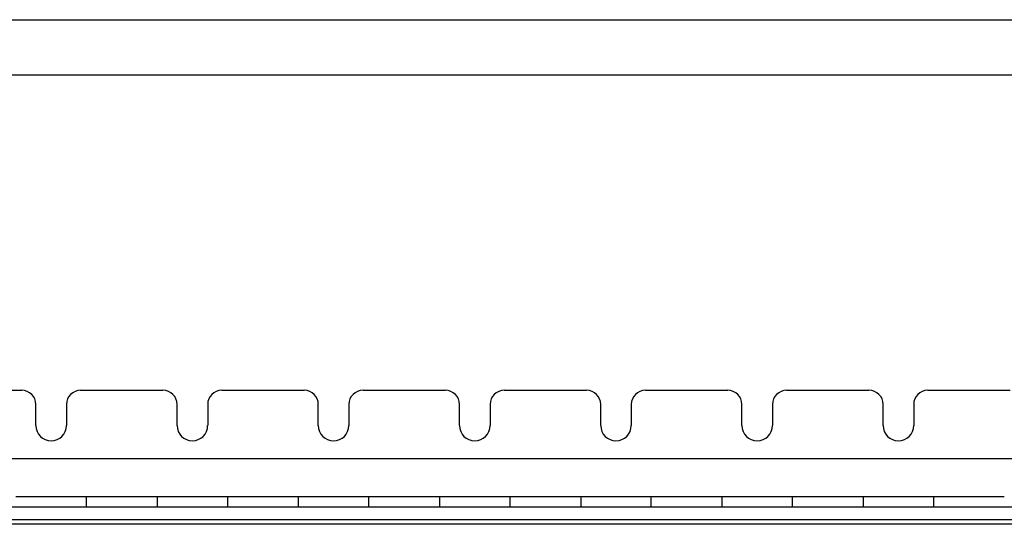
# Model space of a CAD drawing. Units: inches. Extents: x 0.4 to 16.6, y 0.2 to 10.8.
# Drawn here: x 6 to 6.4, y 6.3 to 6.5 of the extents above; entities that cross this region are included whole.
import ezdxf

# ---------------------------------------------------------------- set-up
doc = ezdxf.new("R2010")
doc.units = ezdxf.units.IN
doc.header["$MEASUREMENT"] = 0

msp = doc.modelspace()

# ---------------------------------------------------------------- linework, layer by layer
at = {"color": 7, "linetype": 'Continuous', "lineweight": 25}
for p, q in [((5.76691, 6.50817), (7.50806, 6.50817)), ((7.50806, 6.48849), (5.76691, 6.48849)), ((5.97937, 6.37687), (6.00854, 6.37687)), ((6.02937, 6.37687), (6.05854, 6.37687)), ((6.07937, 6.37687), (6.10854, 6.37687)), ((6.12937, 6.37687), (6.15854, 6.37687)), ((6.17937, 6.37687), (6.20854, 6.37687)), ((6.22937, 6.37687), (6.25854, 6.37687)), ((6.27937, 6.37687), (6.30854, 6.37687)), ((6.32937, 6.37687), (6.35854, 6.37687)), ((6.01354, 6.36437), (6.01354, 6.37187)), ((6.02437, 6.37187), (6.02437, 6.36437)), ((6.06354, 6.36437), (6.06354, 6.37187)), ((6.07437, 6.37187), (6.07437, 6.36437)), ((6.11354, 6.36437), (6.11354, 6.37187)), ((6.12437, 6.37187), (6.12437, 6.36437)), ((6.16354, 6.36437), (6.16354, 6.37187)), ((6.17437, 6.37187), (6.17437, 6.36437)), ((6.21354, 6.36437), (6.21354, 6.37187)), ((6.22437, 6.37187), (6.22437, 6.36437)), ((6.26354, 6.36437), (6.26354, 6.37187)), ((6.27437, 6.37187), (6.27437, 6.36437)), ((6.31354, 6.36437), (6.31354, 6.37187)), ((6.32437, 6.37187), (6.32437, 6.36437)), ((5.97057, 6.35267), (7.31734, 6.35267)), ((6.03145, 6.33912), (6.00645, 6.33912)), ((6.05645, 6.33912), (6.03145, 6.33912)), ((6.03145, 6.33544), (6.03145, 6.33912)), ((6.08145, 6.33912), (6.05645, 6.33912)), ((6.05645, 6.33912), (6.05645, 6.33544)), ((6.10645, 6.33912), (6.08145, 6.33912)), ((6.08145, 6.33544), (6.08145, 6.33912)), ((6.13145, 6.33912), (6.10645, 6.33912)), ((6.10645, 6.33912), (6.10645, 6.33544)), ((6.15645, 6.33912), (6.13145, 6.33912)), ((6.13145, 6.33544), (6.13145, 6.33912)), ((6.18145, 6.33912), (6.15645, 6.33912)), ((6.15645, 6.33912), (6.15645, 6.33544)), ((6.20645, 6.33912), (6.18145, 6.33912)), ((6.18145, 6.33544), (6.18145, 6.33912)), ((6.23145, 6.33912), (6.20645, 6.33912)), ((6.20645, 6.33912), (6.20645, 6.33544)), ((6.25645, 6.33912), (6.23145, 6.33912)), ((6.23145, 6.33544), (6.23145, 6.33912)), ((6.28145, 6.33912), (6.25645, 6.33912)), ((6.25645, 6.33912), (6.25645, 6.33544)), ((6.30645, 6.33912), (6.28145, 6.33912)), ((6.28145, 6.33544), (6.28145, 6.33912)), ((6.33145, 6.33912), (6.30645, 6.33912)), ((6.30645, 6.33912), (6.30645, 6.33544)), ((6.35645, 6.33912), (6.33145, 6.33912)), ((6.33145, 6.33544), (6.33145, 6.33912)), ((8.0091, 6.33544), (5.15381, 6.33544)), ((8.0091, 6.33096), (5.15381, 6.33096)), ((8.00475, 6.32938), (5.15815, 6.32938))]:
    msp.add_line(p, q, dxfattribs=at)
for centre, radius, start, end in [((6.00854, 6.37187), 0.005, 0, 90), ((6.02937, 6.37187), 0.005, 90, 180), ((6.05854, 6.37187), 0.005, 0, 90), ((6.07937, 6.37187), 0.005, 90, 180), ((6.10854, 6.37187), 0.005, 0, 90), ((6.12937, 6.37187), 0.005, 90, 180), ((6.15854, 6.37187), 0.005, 0, 90), ((6.17937, 6.37187), 0.005, 90, 180), ((6.20854, 6.37187), 0.005, 0, 90), ((6.22937, 6.37187), 0.005, 90, 180), ((6.25854, 6.37187), 0.005, 0, 90), ((6.27937, 6.37187), 0.005, 90, 180), ((6.30854, 6.37187), 0.005, 0, 90), ((6.32937, 6.37187), 0.005, 90, 180), ((6.01895, 6.36437), 0.00541, 180, 0), ((6.06895, 6.36437), 0.00541, 180, 0), ((6.11895, 6.36437), 0.00541, 180, 0), ((6.16895, 6.36437), 0.00541, 180, 0), ((6.21895, 6.36437), 0.00541, 180, 0), ((6.26895, 6.36437), 0.00541, 180, 0), ((6.31895, 6.36437), 0.00541, 180, 0)]:
    msp.add_arc(centre, radius, start, end, dxfattribs=at)

doc.saveas('drawing.dxf')
